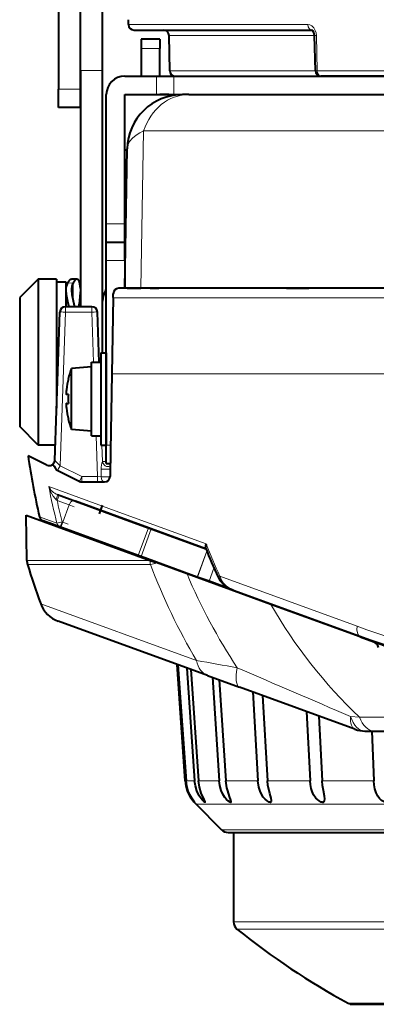
# Model space of a CAD drawing. Extents: x 81 to 821, y 23 to 577.
# Drawn here: x 125 to 145, y 352 to 405 of the extents above; entities that cross this region are included whole.
import ezdxf

# ---------------------------------------------------------------- set-up
doc = ezdxf.new("R2010")
doc.units = 0

msp = doc.modelspace()

# ---------------------------------------------------------------- linework, layer by layer
at = {"color": 7, "lineweight": 40, "ltscale": 0.134995}
for p, q in [((127.585999, 406.522125), (127.585999, 401.122345)), ((128.785995, 401.122345), (128.785995, 406.522125))]:
    msp.add_line(p, q, dxfattribs=at)
at = {"color": 7, "lineweight": 40, "ltscale": 0.109994}
msp.add_line((129.985992, 402.122345), (129.985992, 406.522095), dxfattribs=at)
at = {"color": 7, "lineweight": 40, "ltscale": 0.006632}
msp.add_line((131.390625, 404.616882), (131.386002, 404.882111), dxfattribs=at)
at = {"color": 7, "lineweight": 13, "ltscale": 0.243484}
msp.add_line((131.390625, 404.616882), (141.129974, 404.616882), dxfattribs=at)
at = {"color": 7, "lineweight": 40, "ltscale": 0.241105}
msp.add_line((131.690582, 404.322113), (141.334763, 404.322113), dxfattribs=at)
at = {"color": 7, "lineweight": 40, "ltscale": 0.012499}
for p, q in [((132.085999, 403.822144), (132.085999, 403.322174)), ((133.085999, 403.822144), (133.085999, 403.322174))]:
    msp.add_line(p, q, dxfattribs=at)
at = {"color": 7, "lineweight": 40, "ltscale": 0.025}
for p, q in [((133.085999, 403.822144), (132.085999, 403.822144)), ((130.186005, 392.822754), (131.186005, 392.822754)), ((127.486, 390.822113), (126.486, 390.822113))]:
    msp.add_line(p, q, dxfattribs=at)
at = {"color": 7, "lineweight": 13, "ltscale": 0.197325}
msp.add_line((133.591141, 404.027344), (141.484131, 404.027344), dxfattribs=at)
at = {"color": 7, "lineweight": 40, "ltscale": 0.047769}
msp.add_line((133.624496, 402.116882), (133.591141, 404.027344), dxfattribs=at)
at = {"color": 7, "lineweight": 13, "ltscale": 0.002488}
msp.add_line((141.583664, 404.02832), (141.484177, 404.026093), dxfattribs=at)
at = {"color": 7, "lineweight": 40, "ltscale": 0.047776}
msp.add_line((141.531525, 402.115631), (141.484177, 404.026093), dxfattribs=at)
at = {"color": 7, "lineweight": 13, "ltscale": 0.047777}
msp.add_line((141.631271, 402.117828), (141.583664, 404.02832), dxfattribs=at)
at = {"color": 7, "lineweight": 40, "ltscale": 0.0375}
for p, q in [((132.085999, 403.322174), (132.085999, 401.822174)), ((133.085999, 401.822174), (133.085999, 403.322174))]:
    msp.add_line(p, q, dxfattribs=at)
at = {"color": 7, "lineweight": 13, "ltscale": 0.025}
for p, q in [((133.085999, 403.322174), (132.085999, 403.322174)), ((132.918381, 401.82251), (132.918381, 400.82251)), ((133.859268, 401.82254), (133.859268, 400.82254)), ((130.186005, 393.82251), (131.186005, 393.82251)), ((130.186005, 391.822784), (131.186005, 391.822784)), ((127.82663, 377.646027), (128.16864, 378.585724))]:
    msp.add_line(p, q, dxfattribs=at)
at = {"color": 7, "lineweight": 40, "ltscale": 0.05}
for p, q in [((128.785995, 402.122345), (128.785995, 400.122345)), ((129.985992, 400.122345), (129.985992, 402.122345))]:
    msp.add_line(p, q, dxfattribs=at)
at = {"color": 7, "lineweight": 13, "ltscale": 0.03}
for p, q in [((128.785995, 402.122345), (129.985992, 402.122345)), ((128.785995, 401.122345), (127.585999, 401.122345))]:
    msp.add_line(p, q, dxfattribs=at)
at = {"color": 7, "lineweight": 13, "ltscale": 0.197675}
msp.add_line((133.624496, 402.116882), (141.531479, 402.116882), dxfattribs=at)
at = {"color": 7, "lineweight": 13, "ltscale": 0.092458}
msp.add_line((145.32959, 402.11795), (141.631271, 402.117828), dxfattribs=at)
at = {"color": 7, "lineweight": 40, "ltscale": 0.043309}
for p, q in [((131.186005, 401.82251), (132.918381, 401.82251)), ((131.186005, 400.82251), (132.918381, 400.82251))]:
    msp.add_line(p, q, dxfattribs=at)
at = {"color": 7, "lineweight": 40, "ltscale": 0.023522}
for p, q in [((132.918381, 401.822571), (133.859268, 401.822571)), ((132.918381, 400.822571), (133.859268, 400.822571))]:
    msp.add_line(p, q, dxfattribs=at)
at = {"color": 7, "lineweight": 40, "ltscale": 0.071239}
msp.add_line((133.859268, 401.822113), (136.708847, 401.822113), dxfattribs=at)
at = {"color": 7, "lineweight": 40}
for p, q in [((136.708847, 401.822113), (187.46315, 401.822113)), ((134.668854, 400.822754), (160.27092, 400.823425)), ((193.307907, 390.322113), (130.86409, 390.322113)), ((192.1073, 390.322113), (132.064697, 390.322113)), ((144.717331, 366.32309), (179.454666, 366.32309)), ((139.889404, 360.822113), (187.378891, 360.822113))]:
    msp.add_line(p, q, dxfattribs=at)
at = {"color": 7, "lineweight": 40, "ltscale": 0.091553}
msp.add_line((145.493576, 401.823181), (141.831436, 401.823059), dxfattribs=at)
at = {"color": 7, "lineweight": 40, "ltscale": 0.025001}
for p, q in [((127.585999, 400.122314), (127.585999, 401.122345)), ((128.785995, 400.122314), (128.785995, 401.122345)), ((130.186005, 380.822754), (130.186005, 381.822784))]:
    msp.add_line(p, q, dxfattribs=at)
at = {"color": 7, "lineweight": 40, "ltscale": 0.175}
for p, q in [((130.186005, 393.82251), (130.186005, 400.82251)), ((131.186005, 393.82251), (131.186005, 400.82251)), ((125.486, 389.822113), (125.486, 382.822113))]:
    msp.add_line(p, q, dxfattribs=at)
at = {"color": 7, "lineweight": 40, "ltscale": 0.00419}
msp.add_line((132.918396, 400.82196), (133.085999, 400.82196), dxfattribs=at)
at = {"color": 7, "lineweight": 40, "ltscale": 0.0125}
for p, q in [((133.585999, 400.822174), (133.085999, 400.822174)), ((127.486, 390.672119), (127.986, 390.672119)), ((129.386002, 386.322571), (129.886002, 386.322571)), ((129.386002, 382.322571), (129.886002, 382.322571)), ((129.965439, 378.570587), (129.794434, 378.100739))]:
    msp.add_line(p, q, dxfattribs=at)
at = {"color": 7, "lineweight": 40, "ltscale": 0.010958}
msp.add_line((133.859268, 400.822113), (134.297592, 400.822113), dxfattribs=at)
at = {"color": 7, "lineweight": 40, "ltscale": 0.008787}
msp.add_line((134.668854, 400.822754), (134.317368, 400.822693), dxfattribs=at)
at = {"color": 7, "lineweight": 40, "ltscale": 0.03}
msp.add_line((128.785995, 400.122314), (127.585999, 400.122314), dxfattribs=at)
at = {"color": 7, "lineweight": 40, "ltscale": 0.269996}
msp.add_line((128.785995, 400.122345), (128.785995, 389.32251), dxfattribs=at)
at = {"color": 7, "lineweight": 40, "ltscale": 0.332494}
msp.add_line((129.985992, 386.822571), (129.985992, 400.122345), dxfattribs=at)
at = {"color": 7, "lineweight": 13, "ltscale": 0.213275}
msp.add_line((132.064697, 390.322968), (132.213593, 398.852661), dxfattribs=at)
at = {"color": 7, "lineweight": 13}
for p, q in [((132.213577, 398.852661), (158.576721, 398.853394)), ((193.61174, 389.813385), (130.560257, 389.813385)), ((193.683655, 385.685089), (130.488342, 385.685089)), ((143.921051, 367.07959), (180.250946, 367.07959)), ((189.117447, 362.353546), (138.363678, 362.353546)), ((139.579132, 360.968567), (187.732452, 360.968567))]:
    msp.add_line(p, q, dxfattribs=at)
at = {"color": 7, "lineweight": 40, "ltscale": 0.188834}
msp.add_line((131.186005, 390.322845), (131.317841, 397.875061), dxfattribs=at)
at = {"color": 7, "lineweight": 40, "ltscale": 0.003268}
msp.add_line((131.186188, 397.822418), (131.31691, 397.822418), dxfattribs=at)
at = {"color": 7, "lineweight": 40, "ltscale": 0.00195}
msp.add_line((131.186523, 394.822418), (131.264542, 394.822418), dxfattribs=at)
at = {"color": 7, "lineweight": 40, "ltscale": 0.024998}
for p, q in [((130.186005, 392.822571), (130.186005, 393.82251)), ((131.186005, 392.822571), (131.186005, 393.82251))]:
    msp.add_line(p, q, dxfattribs=at)
at = {"color": 7, "lineweight": 40, "ltscale": 0.024999}
for p, q in [((130.186005, 391.822784), (130.186005, 392.822754)), ((131.186005, 391.822784), (131.186005, 392.822754))]:
    msp.add_line(p, q, dxfattribs=at)
at = {"color": 7, "lineweight": 40, "ltscale": 0.25}
msp.add_line((130.186005, 381.822784), (130.186005, 391.822784), dxfattribs=at)
at = {"color": 7, "lineweight": 40, "ltscale": 0.037498}
msp.add_line((131.186005, 391.822784), (131.186005, 390.322845), dxfattribs=at)
at = {"color": 7, "lineweight": 40, "ltscale": 0.035355}
for p, q in [((126.486, 390.822113), (125.486, 389.822113)), ((126.486, 381.822113), (125.486, 382.822113))]:
    msp.add_line(p, q, dxfattribs=at)
at = {"color": 7, "lineweight": 40, "ltscale": 0.225}
msp.add_line((126.486, 390.822113), (126.486, 381.822113), dxfattribs=at)
at = {"color": 7, "lineweight": 40, "ltscale": 0.174993}
msp.add_line((127.486, 390.822113), (127.486, 383.822388), dxfattribs=at)
at = {"color": 7, "lineweight": 40, "ltscale": 0.006608}
msp.add_line((128.55394, 390.822357), (128.289642, 390.824097), dxfattribs=at)
at = {"color": 7, "lineweight": 40, "ltscale": 0.00091}
msp.add_line((128.590347, 390.822113), (128.55394, 390.822357), dxfattribs=at)
at = {"color": 7, "lineweight": 40, "ltscale": 0.03374}
msp.add_line((127.986, 390.672119), (127.986, 389.32251), dxfattribs=at)
at = {"color": 7, "lineweight": 40, "ltscale": 0.022327}
msp.add_line((127.991066, 390.215607), (127.993065, 389.32251), dxfattribs=at)
at = {"color": 7, "lineweight": 13, "ltscale": 0.007406}
msp.add_line((128.382141, 390.599396), (128.086105, 390.610565), dxfattribs=at)
at = {"color": 7, "lineweight": 13, "ltscale": 0.023451}
msp.add_line((128.382141, 390.599396), (128.384109, 389.661346), dxfattribs=at)
at = {"color": 7, "lineweight": 13, "ltscale": 0.085441}
msp.add_line((130.157425, 390.240204), (130.157425, 386.822571), dxfattribs=at)
at = {"color": 7, "lineweight": 40, "ltscale": 0.01848}
msp.add_line((131.3255, 390.322906), (132.064697, 390.322968), dxfattribs=at)
at = {"color": 7, "lineweight": 40, "ltscale": 0.0117}
msp.add_line((132.574005, 390.322937), (133.042023, 390.322906), dxfattribs=at)
at = {"color": 7, "lineweight": 40, "ltscale": 0.000306}
msp.add_line((135.345428, 390.322906), (135.357681, 390.323029), dxfattribs=at)
at = {"color": 7, "lineweight": 40, "ltscale": 0.002368}
msp.add_line((139.956696, 390.323242), (140.051422, 390.323242), dxfattribs=at)
at = {"color": 7, "lineweight": 40, "ltscale": 0.028011}
msp.add_line((140.051422, 390.323242), (141.171844, 390.323181), dxfattribs=at)
at = {"color": 7, "lineweight": 40, "ltscale": 0.000341}
msp.add_line((141.185501, 390.323364), (141.171844, 390.323181), dxfattribs=at)
at = {"color": 7, "lineweight": 40, "ltscale": 0.103223}
msp.add_line((130.560257, 389.814178), (130.488342, 385.685883), dxfattribs=at)
at = {"color": 7, "lineweight": 40, "ltscale": 0.005351}
msp.add_line((130.560394, 389.814148), (130.564133, 390.028137), dxfattribs=at)
at = {"color": 7, "lineweight": 13, "ltscale": 0.007238}
for p, q in [((127.967773, 389.32251), (127.967773, 389.03299)), ((129.404236, 389.32251), (129.404236, 389.03299)), ((128.856812, 380.112061), (128.856812, 379.82254))]:
    msp.add_line(p, q, dxfattribs=at)
at = {"color": 7, "lineweight": 40, "ltscale": 0.035912}
msp.add_line((129.404236, 389.32251), (127.967773, 389.32251), dxfattribs=at)
at = {"color": 7, "lineweight": 40, "ltscale": 0.201029}
msp.add_line((127.387314, 380.996704), (127.667953, 389.032959), dxfattribs=at)
at = {"color": 7, "lineweight": 13, "ltscale": 0.208401}
msp.add_line((127.676849, 380.702026), (127.967773, 389.03299), dxfattribs=at)
at = {"color": 7, "lineweight": 13, "ltscale": 0.035912}
msp.add_line((129.404236, 389.03299), (127.967773, 389.03299), dxfattribs=at)
at = {"color": 7, "lineweight": 13, "ltscale": 0.067802}
msp.add_line((129.498871, 386.322571), (129.404236, 389.03299), dxfattribs=at)
at = {"color": 7, "lineweight": 40, "ltscale": 0.067801}
msp.add_line((129.798691, 386.322571), (129.704041, 389.032959), dxfattribs=at)
at = {"color": 7, "lineweight": 40, "ltscale": 0.0075}
for p, q in [((129.886002, 386.822571), (130.186005, 386.822571)), ((129.886002, 381.822571), (130.186005, 381.822571))]:
    msp.add_line(p, q, dxfattribs=at)
at = {"color": 7, "lineweight": 40, "ltscale": 0.125}
for p, q in [((129.886002, 386.822571), (129.886002, 381.822571)), ((130.186005, 386.822571), (130.186005, 381.822571))]:
    msp.add_line(p, q, dxfattribs=at)
at = {"color": 7, "lineweight": 40, "ltscale": 0.027218}
for p, q in [((129.386002, 386.072571), (128.301422, 385.977661)), ((129.386002, 382.572571), (128.301422, 382.66745))]:
    msp.add_line(p, q, dxfattribs=at)
at = {"color": 7, "lineweight": 40, "ltscale": 0.082755}
msp.add_line((128.301422, 382.66745), (128.301422, 385.977661), dxfattribs=at)
at = {"color": 7, "lineweight": 40, "ltscale": 0.1}
msp.add_line((129.386002, 382.322571), (129.386002, 386.322571), dxfattribs=at)
at = {"color": 7, "lineweight": 40, "ltscale": 0.000179}
for p, q in [((128.129684, 385.422577), (128.122513, 385.422577)), ((128.129684, 383.222565), (128.122513, 383.222565))]:
    msp.add_line(p, q, dxfattribs=at)
at = {"color": 7, "lineweight": 40, "ltscale": 0.103975}
msp.add_line((130.488342, 385.685883), (130.415756, 381.527496), dxfattribs=at)
at = {"color": 7, "lineweight": 40, "ltscale": 0.002721}
for p, q in [((128.129684, 384.572601), (128.020859, 384.572571)), ((128.020859, 384.072571), (128.129684, 384.072601))]:
    msp.add_line(p, q, dxfattribs=at)
at = {"color": 7, "lineweight": 13, "ltscale": 0.055296}
msp.add_line((129.715759, 380.112061), (129.638565, 382.322571), dxfattribs=at)
at = {"color": 7, "lineweight": 40, "ltscale": 0.023254}
msp.add_line((127.416153, 381.822113), (126.486, 381.822113), dxfattribs=at)
at = {"color": 7, "lineweight": 13, "ltscale": 0.022107}
msp.add_line((129.951675, 381.822571), (129.982544, 380.938812), dxfattribs=at)
at = {"color": 7, "lineweight": 13, "ltscale": 0.005873}
msp.add_line((130.186005, 381.822784), (130.420914, 381.822784), dxfattribs=at)
at = {"color": 7, "lineweight": 40, "ltscale": 0.028295}
msp.add_line((126.953339, 380.7388), (125.94088, 381.244659), dxfattribs=at)
at = {"color": 7, "lineweight": 40, "ltscale": 0.035253}
msp.add_line((130.415756, 381.527496), (130.391144, 380.117584), dxfattribs=at)
at = {"color": 7, "lineweight": 13, "ltscale": 0.032981}
msp.add_line((127.676849, 380.702026), (128.856812, 380.112061), dxfattribs=at)
at = {"color": 7, "lineweight": 40, "ltscale": 0.005436}
msp.add_line((130.186005, 380.822754), (130.403458, 380.822754), dxfattribs=at)
at = {"color": 7, "lineweight": 13, "ltscale": 0.000271}
msp.add_line((130.403305, 380.814972), (130.395584, 380.822571), dxfattribs=at)
at = {"color": 7, "lineweight": 40, "ltscale": 0.0345}
msp.add_line((128.722656, 379.85434), (127.488297, 380.471375), dxfattribs=at)
at = {"color": 7, "lineweight": 13, "ltscale": 0.021474}
msp.add_line((129.715759, 380.112061), (128.856812, 380.112061), dxfattribs=at)
at = {"color": 7, "lineweight": 13, "ltscale": 0.007232}
msp.add_line((129.715759, 379.822784), (129.715759, 380.112061), dxfattribs=at)
at = {"color": 7, "lineweight": 13, "ltscale": 0.004698}
msp.add_line((129.903625, 380.107819), (129.715759, 380.112061), dxfattribs=at)
at = {"color": 7, "lineweight": 13, "ltscale": 0.01026}
msp.add_line((129.903625, 380.107819), (129.90004, 380.518219), dxfattribs=at)
at = {"color": 7, "lineweight": 13, "ltscale": 0.100913}
msp.add_line((127.065971, 379.570984), (130.85907, 378.190399), dxfattribs=at)
at = {"color": 7, "lineweight": 40, "ltscale": 0.030859}
msp.add_line((128.856812, 379.822693), (130.091187, 379.822815), dxfattribs=at)
at = {"color": 7, "lineweight": 13, "ltscale": 0.0075}
for p, q in [((127.518707, 378.822296), (127.621315, 379.104218)), ((127.79184, 377.658691), (127.689232, 377.37677)), ((127.82663, 377.646027), (127.724022, 377.364105)), ((127.826622, 377.646027), (128.108536, 377.543427))]:
    msp.add_line(p, q, dxfattribs=at)
at = {"color": 7, "lineweight": 40, "ltscale": 0.095308}
msp.add_line((127.533401, 379.135864), (131.115814, 377.83197), dxfattribs=at)
at = {"color": 7, "lineweight": 40, "ltscale": 0.0003}
msp.add_line((127.629005, 379.101044), (127.640282, 379.096954), dxfattribs=at)
at = {"color": 7, "lineweight": 13, "ltscale": 0.001589}
msp.add_line((127.469551, 378.862579), (127.518707, 378.822296), dxfattribs=at)
at = {"color": 7, "lineweight": 13, "ltscale": 0.017291}
msp.add_line((127.518707, 378.822296), (128.16864, 378.585724), dxfattribs=at)
at = {"color": 7, "lineweight": 13, "ltscale": 0.007501}
msp.add_line((128.16864, 378.585724), (128.450562, 378.483093), dxfattribs=at)
at = {"color": 7, "lineweight": 40, "ltscale": 0.105279}
msp.add_line((132.468536, 377.3396), (128.511337, 378.779907), dxfattribs=at)
at = {"color": 7, "lineweight": 40, "ltscale": 0.103245}
msp.add_line((128.511337, 378.779907), (132.392075, 377.367432), dxfattribs=at)
at = {"color": 7, "lineweight": 40, "ltscale": 0.179082}
msp.add_line((125.835999, 378.019623), (132.567551, 375.570404), dxfattribs=at)
at = {"color": 7, "lineweight": 40, "ltscale": 0.061264}
msp.add_line((125.878769, 375.569427), (125.835999, 378.019623), dxfattribs=at)
at = {"color": 7, "lineweight": 13, "ltscale": 0.025106}
msp.add_line((127.50753, 377.586609), (126.563843, 377.930084), dxfattribs=at)
at = {"color": 7, "lineweight": 13, "ltscale": 0.126337}
msp.add_line((130.85907, 378.190399), (135.607803, 376.462006), dxfattribs=at)
at = {"color": 7, "lineweight": 40, "ltscale": 0.0249}
msp.add_line((127.689133, 377.376495), (126.753204, 377.717133), dxfattribs=at)
at = {"color": 7, "lineweight": 40, "ltscale": 0.129275}
msp.add_line((131.921295, 375.83609), (127.062149, 377.604675), dxfattribs=at)
at = {"color": 7, "lineweight": 40, "ltscale": 0.127241}
msp.add_line((131.844849, 375.863922), (127.062149, 377.604675), dxfattribs=at)
at = {"color": 7, "lineweight": 13, "ltscale": 0.007329}
msp.add_line((127.79184, 377.658691), (127.507629, 377.586884), dxfattribs=at)
at = {"color": 7, "lineweight": 40, "ltscale": 0.000926}
msp.add_line((127.724022, 377.364105), (127.689232, 377.37677), dxfattribs=at)
at = {"color": 7, "lineweight": 13, "ltscale": 0.000926}
msp.add_line((127.82663, 377.646027), (127.79184, 377.658691), dxfattribs=at)
at = {"color": 7, "lineweight": 40, "ltscale": 0.118952}
msp.add_line((131.115814, 377.83197), (135.58696, 376.20459), dxfattribs=at)
at = {"color": 7, "lineweight": 40, "ltscale": 0.002034}
for p, q in [((132.39209, 377.367401), (132.468552, 377.339569)), ((131.921326, 375.83606), (131.844864, 375.863892))]:
    msp.add_line(p, q, dxfattribs=at)
at = {"color": 7, "lineweight": 40, "ltscale": 0.000726}
msp.add_line((128.236771, 377.177246), (128.226837, 377.149963), dxfattribs=at)
at = {"color": 7, "lineweight": 40, "ltscale": 0.000727}
msp.add_line((128.352386, 377.135223), (128.342438, 377.10791), dxfattribs=at)
at = {"color": 7, "lineweight": 40, "ltscale": 0.000729}
msp.add_line((128.896286, 376.937408), (128.886307, 376.910004), dxfattribs=at)
at = {"color": 7, "lineweight": 13, "ltscale": 0.04}
for p, q in [((132.468781, 377.340302), (131.921555, 375.836792)), ((131.921585, 375.836761), (132.468811, 377.340271)), ((132.626343, 377.282959), (132.079102, 375.779449)), ((132.079147, 375.779419), (132.626373, 377.282928))]:
    msp.add_line(p, q, dxfattribs=at)
at = {"color": 7, "lineweight": 40, "ltscale": 0.004191}
msp.add_line((132.626328, 377.282928), (132.468781, 377.340271), dxfattribs=at)
at = {"color": 7, "lineweight": 40, "ltscale": 0.004192}
for p, q in [((132.468811, 377.340271), (132.626373, 377.282898)), ((132.079102, 375.779419), (131.921539, 375.836761)), ((132.079132, 375.779388), (131.92157, 375.836761))]:
    msp.add_line(p, q, dxfattribs=at)
at = {"color": 7, "lineweight": 40, "ltscale": 0.078773}
msp.add_line((135.58728, 376.205383), (132.626343, 377.282959), dxfattribs=at)
at = {"color": 7, "lineweight": 40, "ltscale": 0.078772}
msp.add_line((135.58728, 376.205383), (132.626373, 377.282928), dxfattribs=at)
at = {"color": 7, "lineweight": 40, "ltscale": 0.000731}
msp.add_line((129.240295, 376.812286), (129.230301, 376.784821), dxfattribs=at)
at = {"color": 7, "lineweight": 40, "ltscale": 0.000732}
for p, q in [((130.314697, 376.421356), (130.304688, 376.39386)), ((130.878616, 376.216187), (130.868607, 376.18866)), ((137.858612, 373.644775), (137.868622, 373.672272))]:
    msp.add_line(p, q, dxfattribs=at)
at = {"color": 7, "lineweight": 40, "ltscale": 0.08105}
for p, q in [((135.125626, 374.670715), (132.079102, 375.779449)), ((132.079147, 375.779419), (135.125656, 374.670715))]:
    msp.add_line(p, q, dxfattribs=at)
at = {"color": 7, "lineweight": 13, "ltscale": 0.037441}
msp.add_line((135.637848, 376.078033), (135.125626, 374.670715), dxfattribs=at)
at = {"color": 7, "lineweight": 13, "ltscale": 0.037439}
msp.add_line((135.125656, 374.670715), (135.637863, 376.077972), dxfattribs=at)
at = {"color": 7, "lineweight": 13, "ltscale": 0.166996}
msp.add_line((125.878769, 375.569427), (132.558594, 375.569427), dxfattribs=at)
at = {"color": 7, "lineweight": 13, "ltscale": 0.166837}
msp.add_line((125.913086, 375.351227), (132.586578, 375.351227), dxfattribs=at)
at = {"color": 7, "lineweight": 40, "ltscale": 0.000733}
msp.add_line((132.457077, 375.641815), (132.447052, 375.614258), dxfattribs=at)
at = {"color": 7, "lineweight": 13, "ltscale": 0.000224}
msp.add_line((132.567551, 375.570404), (132.558594, 375.570313), dxfattribs=at)
at = {"color": 7, "lineweight": 40, "ltscale": 0.008757}
msp.add_line((132.567551, 375.570404), (132.896713, 375.450623), dxfattribs=at)
at = {"color": 7, "lineweight": 40, "ltscale": 0.044453}
msp.add_line((134.567612, 374.842529), (132.896713, 375.450623), dxfattribs=at)
at = {"color": 7, "lineweight": 40, "ltscale": 0.000734}
msp.add_line((133.629959, 375.183777), (133.639999, 375.211365), dxfattribs=at)
at = {"color": 7, "lineweight": 40, "ltscale": 0.12093}
msp.add_line((139.113144, 373.188202), (134.567612, 374.842529), dxfattribs=at)
at = {"color": 7, "lineweight": 13, "ltscale": 0.019}
msp.add_line((136.027847, 375.151123), (135.767914, 374.436951), dxfattribs=at)
at = {"color": 7, "lineweight": 13, "ltscale": 0.018999}
msp.add_line((135.76796, 374.436951), (136.027878, 375.151062), dxfattribs=at)
at = {"color": 7, "lineweight": 13, "ltscale": 0.197957}
msp.add_line((136.349716, 374.714783), (143.790543, 372.006744), dxfattribs=at)
at = {"color": 7, "lineweight": 40, "ltscale": 0.017088}
for p, q in [((135.767914, 374.43692), (135.12561, 374.670715)), ((135.767944, 374.43692), (135.125641, 374.670685))]:
    msp.add_line(p, q, dxfattribs=at)
at = {"color": 7, "lineweight": 40, "ltscale": 0.034481}
msp.add_line((137.063995, 373.96524), (135.767914, 374.436951), dxfattribs=at)
at = {"color": 7, "lineweight": 40, "ltscale": 0.03448}
msp.add_line((135.76796, 374.436951), (137.063995, 373.96524), dxfattribs=at)
at = {"color": 7, "lineweight": 40, "ltscale": 0.18319}
msp.add_line((137.064011, 373.965271), (143.949768, 371.459259), dxfattribs=at)
at = {"color": 7, "lineweight": 13, "ltscale": 0.22507}
msp.add_line((135.087128, 370.146484), (126.627258, 373.225616), dxfattribs=at)
at = {"color": 7, "lineweight": 40, "ltscale": 0.000802}
msp.add_line((138.346848, 373.498291), (138.34874, 373.466278), dxfattribs=at)
at = {"color": 7, "lineweight": 40, "ltscale": 0.128919}
msp.add_line((143.958939, 371.424591), (139.113144, 373.188202), dxfattribs=at)
at = {"color": 7, "lineweight": 40, "ltscale": 0.0008}
for p, q in [((140.774994, 372.614716), (140.776657, 372.582764)), ((144.372849, 371.307343), (144.374222, 371.275391))]:
    msp.add_line(p, q, dxfattribs=at)
at = {"color": 7, "lineweight": 40, "ltscale": 0.215544}
msp.add_line((135.682709, 369.327637), (127.580917, 372.276459), dxfattribs=at)
at = {"color": 7, "lineweight": 40, "ltscale": 0.00101}
msp.add_line((141.442047, 372.371918), (141.444153, 372.331573), dxfattribs=at)
at = {"color": 7, "lineweight": 40, "ltscale": 0.003954}
msp.add_line((143.958939, 371.424591), (144.107635, 371.370697), dxfattribs=at)
at = {"color": 7, "lineweight": 40, "ltscale": 0.015782}
msp.add_line((144.107635, 371.370697), (144.702774, 371.160126), dxfattribs=at)
at = {"color": 7, "lineweight": 40, "ltscale": 0.157899}
msp.add_line((134.473633, 363.628265), (134.033066, 369.928833), dxfattribs=at)
at = {"color": 7, "lineweight": 40, "ltscale": 0.157859}
msp.add_line((134.03746, 369.927246), (134.477722, 363.628265), dxfattribs=at)
at = {"color": 7, "lineweight": 40, "ltscale": 0.157537}
msp.add_line((134.072479, 369.91449), (134.511856, 363.628326), dxfattribs=at)
at = {"color": 7, "lineweight": 40, "ltscale": 0.153056}
msp.add_line((134.561768, 369.73645), (134.979599, 363.628479), dxfattribs=at)
at = {"color": 7, "lineweight": 40, "ltscale": 0.151154}
msp.add_line((134.770294, 369.660553), (135.182938, 363.62851), dxfattribs=at)
at = {"color": 7, "lineweight": 40, "ltscale": 0.04607}
msp.add_line((135.682999, 369.3284), (137.414673, 368.698151), dxfattribs=at)
at = {"color": 7, "lineweight": 40, "ltscale": 0.140435}
msp.add_line((135.941605, 369.234283), (136.305099, 363.628662), dxfattribs=at)
at = {"color": 7, "lineweight": 40, "ltscale": 0.137012}
msp.add_line((136.316833, 369.097717), (136.671463, 363.628723), dxfattribs=at)
at = {"color": 7, "lineweight": 40, "ltscale": 0.16656}
msp.add_line((143.675323, 366.419586), (137.414673, 368.698151), dxfattribs=at)
at = {"color": 7, "lineweight": 40, "ltscale": 0.120448}
msp.add_line((138.128677, 368.438293), (138.41394, 363.628845), dxfattribs=at)
at = {"color": 7, "lineweight": 40, "ltscale": 0.115618}
msp.add_line((138.658386, 368.245514), (138.93219, 363.628906), dxfattribs=at)
at = {"color": 7, "lineweight": 40, "ltscale": 0.093802}
msp.add_line((141.047272, 367.376068), (141.242035, 363.629028), dxfattribs=at)
at = {"color": 7, "lineweight": 40, "ltscale": 0.087724}
msp.add_line((141.71431, 367.133301), (141.896439, 363.629059), dxfattribs=at)
at = {"color": 7, "lineweight": 13, "ltscale": 0.012118}
msp.add_line((143.437576, 367.114502), (143.921051, 367.07959), dxfattribs=at)
at = {"color": 7, "lineweight": 40, "ltscale": 0.012368}
msp.add_line((144.222626, 366.32309), (144.717331, 366.32309), dxfattribs=at)
at = {"color": 7, "lineweight": 40, "ltscale": 0.067411}
msp.add_line((144.587463, 366.32309), (144.703461, 363.62915), dxfattribs=at)
at = {"color": 7, "lineweight": 13, "ltscale": 0.000102}
msp.add_line((134.477722, 363.628265), (134.473633, 363.628265), dxfattribs=at)
at = {"color": 7, "lineweight": 13, "ltscale": 0.011694}
msp.add_line((134.979599, 363.628265), (134.511856, 363.628265), dxfattribs=at)
at = {"color": 7, "lineweight": 13, "ltscale": 0.028054}
msp.add_line((136.305099, 363.628265), (135.182938, 363.628265), dxfattribs=at)
at = {"color": 7, "lineweight": 13, "ltscale": 0.043562}
msp.add_line((138.41394, 363.628265), (136.671463, 363.628265), dxfattribs=at)
at = {"color": 7, "lineweight": 13, "ltscale": 0.057746}
msp.add_line((141.242035, 363.628265), (138.93219, 363.628265), dxfattribs=at)
at = {"color": 7, "lineweight": 13, "ltscale": 0.070176}
msp.add_line((144.703461, 363.628265), (141.896439, 363.628265), dxfattribs=at)
at = {"color": 7, "lineweight": 13, "ltscale": 0.082728}
msp.add_line((138.363678, 362.353546), (135.05455, 362.353546), dxfattribs=at)
at = {"color": 7, "lineweight": 40, "ltscale": 0.048967}
msp.add_line((136.439545, 360.968567), (135.05455, 362.353546), dxfattribs=at)
at = {"color": 7, "lineweight": 13, "ltscale": 0.07849}
msp.add_line((136.439545, 360.968567), (139.579132, 360.968567), dxfattribs=at)
at = {"color": 7, "lineweight": 40, "ltscale": 0.077407}
msp.add_line((136.793106, 360.822113), (139.889404, 360.822113), dxfattribs=at)
at = {"color": 7, "lineweight": 40, "ltscale": 0.325359}
msp.add_line((137.085999, 360.822113), (150.100357, 360.822113), dxfattribs=at)
at = {"color": 7, "lineweight": 40, "ltscale": 0.121097}
msp.add_line((137.085999, 360.822113), (137.085999, 355.978241), dxfattribs=at)
at = {"color": 7, "lineweight": 13, "ltscale": 0.325359}
msp.add_line((137.085999, 355.978241), (150.100357, 355.978241), dxfattribs=at)
at = {"color": 7, "lineweight": 13, "ltscale": 0.32294}
msp.add_line((137.271896, 355.589233), (150.189484, 355.589233), dxfattribs=at)
at = {"color": 7, "lineweight": 13, "ltscale": 0.24434}
msp.add_line((143.31134, 351.569244), (153.084946, 351.569244), dxfattribs=at)
at = {"color": 7, "lineweight": 40, "ltscale": 0.241267}
msp.add_line((153.198898, 351.509827), (143.548218, 351.509155), dxfattribs=at)
at = {"color": 7, "lineweight": 40, "ltscale": 0.247897}
msp.add_line((143.548218, 351.509155), (153.464081, 351.508453), dxfattribs=at)
at = {"color": 7, "lineweight": 13}
for points in [[(141.129974, 404.617828), (141.232971, 404.601501), (141.329849, 404.554291), (141.444946, 404.444977), (141.528015, 404.299042), (141.567902, 404.167145), (141.583664, 404.02832)], [(132.213577, 398.852661), (132.00148, 398.74469), (131.813828, 398.628021), (131.606049, 398.459686), (131.451675, 398.278168), (131.354904, 398.085724), (131.317825, 397.875061)], [(127.066078, 379.571259), (127.162987, 379.302826), (127.302826, 379.050842), (127.407959, 378.920013), (127.469551, 378.862579)], [(128.425598, 378.811462), (128.386215, 378.81723), (128.344025, 378.807312), (128.259857, 378.743744), (128.16864, 378.585724)]]:
    msp.add_lwpolyline(points, dxfattribs=at)
at = {"color": 7, "lineweight": 40}
for points in [[(141.484177, 404.026093), (141.448868, 404.196503), (141.393753, 404.285492), (141.356689, 404.315857), (141.33783, 404.322845), (141.334763, 404.323059)], [(128.086105, 390.610565), (128.191574, 390.769806), (128.245728, 390.812805), (128.289642, 390.824097)], [(128.590347, 390.822113), (128.558655, 390.81604), (128.490738, 390.765991), (128.382141, 390.599396)], [(128.785965, 390.317139), (128.756226, 390.565887), (128.70845, 390.714264), (128.64624, 390.800964), (128.590347, 390.822113)], [(127.991066, 390.215576), (128.01059, 389.978546), (128.089798, 389.618713), (128.154694, 389.322418)], [(128.291061, 390.216064), (128.310211, 389.989838), (128.389465, 389.639282), (128.457977, 389.323212)], [(128.009277, 384.645935), (128.011414, 384.597992), (128.015106, 384.579407), (128.017136, 384.575134), (128.018417, 384.573608), (128.020859, 384.57254)], [(128.020859, 384.822571), (128.012115, 384.724396), (128.010468, 384.607941), (128.014267, 384.582184), (128.016693, 384.575867), (128.018433, 384.573608), (128.020859, 384.572571)], [(128.020859, 384.072571), (128.019379, 384.072205), (128.018539, 384.071655), (128.017151, 384.070038), (128.015533, 384.066864), (128.013092, 384.058075), (128.009857, 384.025696), (128.011383, 383.932922), (128.020859, 383.822571)], [(127.26918, 380.768433), (127.280907, 380.773224), (127.293671, 380.770142), (127.312317, 380.753845), (127.354782, 380.685883), (127.426666, 380.547363), (127.466522, 380.489288), (127.488297, 380.471375)], [(135.608139, 376.462891), (135.57608, 376.38147), (135.562744, 376.306946), (135.57164, 376.245087)], [(136.248764, 374.663269), (136.372528, 374.458435), (136.564255, 374.254974), (136.826843, 374.072998), (137.064011, 373.965271)], [(144.957947, 370.84964), (144.917435, 370.957092), (144.848984, 371.057404), (144.745743, 371.141022), (144.702774, 371.160126)], [(134.9729, 362.459137), (134.971649, 362.459717), (134.966232, 362.464355), (134.931732, 362.501434), (134.79158, 362.688293), (134.684677, 362.873993), (134.597076, 363.074921), (134.517654, 363.347168), (134.477722, 363.628265)], [(134.973175, 362.459503), (134.972702, 362.460876), (134.969376, 362.46637), (134.818268, 362.68573), (134.717133, 362.868896), (134.632523, 363.066742), (134.552368, 363.342957), (134.511856, 363.628326)], [(135.549225, 362.45932), (135.544022, 362.459961), (135.53064, 362.465057), (135.474503, 362.504913), (135.390686, 362.58786), (135.225525, 362.815643), (135.101791, 363.072052), (135.019806, 363.345947), (134.979599, 363.628479)], [(135.559158, 362.473419), (135.548782, 362.508698), (135.496841, 362.614532), (135.338684, 362.952484), (135.234879, 363.283081), (135.182938, 363.62851)], [(136.931854, 362.459503), (136.902222, 362.465302), (136.814758, 362.515045), (136.714508, 362.604065), (136.622421, 362.712219), (136.503204, 362.900818), (136.412827, 363.105408), (136.340515, 363.36319), (136.305099, 363.628662)], [(136.965057, 362.50766), (136.948257, 362.582672), (136.878571, 362.769806), (136.772003, 363.076599), (136.729294, 363.238434), (136.671463, 363.628723)], [(139.078766, 362.459686), (139.026596, 362.469269), (138.909149, 362.532349), (138.800201, 362.627228), (138.705002, 362.740326), (138.557831, 362.999725), (138.4646, 363.282135), (138.41394, 363.628845)], [(139.148392, 362.564209), (139.128799, 362.677826), (139.05687, 362.936646), (138.956497, 363.3927), (138.93219, 363.628906)], [(141.924759, 362.459839), (141.850845, 362.472565), (141.729126, 362.533051), (141.563324, 362.683563), (141.437424, 362.868896), (141.360977, 363.035583), (141.305252, 363.210297), (141.263123, 363.417786), (141.242035, 363.629028)], [(142.043228, 362.646881), (142.02478, 362.790741), (141.963043, 363.103729), (141.920792, 363.363403), (141.896439, 363.629059)], [(145.383331, 362.459991), (145.255203, 362.487885), (145.125763, 362.562927), (145.015656, 362.666107), (144.92659, 362.786194), (144.830078, 362.978699), (144.764877, 363.184204), (144.723282, 363.404663), (144.703461, 363.62915)], [(136.931854, 362.459503), (136.948837, 362.463196), (136.959885, 362.47406), (136.964844, 362.49115), (136.965057, 362.50766)], [(139.078766, 362.459686), (139.113602, 362.467224), (139.136398, 362.489044), (139.144775, 362.510284), (139.148392, 362.564209)], [(141.924759, 362.459839), (141.9758, 362.469391), (142.012482, 362.496887), (142.033875, 362.538513), (142.043228, 362.646881)]]:
    msp.add_lwpolyline(points, dxfattribs=at)
for centre, radius, start, end in [((131.690582, 404.622101), 0.3, 181.000044, 270.000004), ((133.291183, 404.022125), 0.3, 0.999996, 90.000009), ((133.924438, 402.122101), 0.3, 181.000003, 269.999991), ((141.831436, 402.123077), 0.3, 181.420292, 269.999997), ((131.186005, 400.82251), 1, 90.000003, 179.999995), ((134.317368, 397.822693), 3, 90.000003, 178.999997), ((133.085999, 401.822174), 1, 268.488149, 269.999997), ((128.72261, 390.250946), 0.73142, 150.533203, 182.768954), ((129.023865, 390.246429), 0.732636, 151.18733, 182.371969), ((131.186111, 389.62207), 1.20011, 148.99876, 179.998516), ((129.985992, 390.343231), 0.2, 328.997283, 359.999996), ((130.86409, 390.02298), 0.3, 90.000003, 179.016813), ((120.759827, 390.593781), 8.040591, 350.903473, 356.649554), ((127.967773, 389.022491), 0.3, 90.000003, 178.000003), ((129.404236, 389.022491), 0.3, 2, 90.000003), ((132.485992, 384.322571), 4.5, 158.419831, 165.850995), ((132.485977, 384.322571), 4.493037, 165.828537, 173.610623), ((132.487885, 384.322601), 4.365367, 176.716938, 183.283062), ((132.487885, 384.32251), 4.365367, 176.716938, 183.283062), ((129.698425, 384.023529), 1.689448, 180.815233, 186.831933), ((132.486084, 384.322601), 4.49315, 186.389651, 194.171545), ((132.486084, 384.322601), 4.49315, 186.389651, 194.171545), ((132.485992, 384.322571), 4.5, 194.149005, 201.580169), ((162.086014, 386.322113), 36.500009, 187.996234, 193.292308), ((127.087502, 381.007172), 0.3, 243.405474, 358.046129), ((130.091187, 380.122711), 0.3, 269.999997, 359.025063), ((128.856812, 380.122131), 0.3, 243.389082, 269.999997), ((126.855881, 377.999115), 0.300081, 193.301242, 249.991122), ((162.22612, 386.719116), 28.638536, 201.452595, 204.895543), ((126.678665, 375.583405), 0.80002, 181.000208, 196.871805), ((162.085999, 386.322083), 37.8, 196.87201, 200.271382), ((128.128143, 373.779968), 1.599999, 200.271382, 250.000008), ((161.734818, 420.322113), 52, 249.999564, 269.999997), ((162.090378, 421.230286), 53.003307, 250.849691, 252.575263), ((144.222565, 367.923096), 1.6, 249.999885, 270.000059), ((136.468765, 363.767761), 2, 184, 225), ((135.548981, 362.469727), 0.010554, 271.321933, 20.002047), ((136.793106, 361.322113), 0.499999, 224.999972, 270.000032), ((137.585999, 355.978241), 0.5, 180.000009, 231.082174), ((162.085983, 386.322083), 39.499978, 231.082174, 241.620623), ((143.549576, 352.011444), 0.502301, 241.687163, 269.845936)]:
    msp.add_arc(centre, radius, start, end, dxfattribs=at)
at = {"color": 7, "lineweight": 13}
for centre, radius, start, end in [((132.215622, 385.493713), 6.599117, 222.965327, 226.552556), ((130.87323, 380.549011), 0.972783, 156.363821, 181.812044), ((162.085999, 386.322449), 35.664734, 190.911659, 194.17802), ((127.860168, 379.953613), 0.881275, 205.710739, 248.21849), ((162.085999, 386.322449), 35.371599, 192.24188, 194.17802), ((133.526077, 375.583374), 0.967548, 180.772913, 193.829776), ((162.08696, 386.323212), 31.474392, 200.400035, 210.926641), ((132.547241, 376.009888), 0.659202, 273.422264, 301.999803), ((162.08606, 386.323029), 29.817227, 202.645555, 213.753369), ((162.085968, 386.32312), 26.462766, 209.75917, 226.65158), ((161.724731, 421.282715), 52.438106, 250.000828, 270.00023), ((196.178528, 708.444092), 343.768678, 259.763607, 260.137259), ((438.903839, 1062.365845), 755.430638, 246.468452, 246.975594)]:
    msp.add_arc(centre, radius, start, end, dxfattribs=at)
for centre, major_axis, ratio, start_param, end_param in [((141.334763, 404.623047), (0.000015, -0.299988), 0.682709, 4.729784193, 6.283127233), ((141.831436, 402.123077), (-0.299911, -0.007446), 0.001179, 0.000000049, 0.840014348), ((141.831436, 402.123077), (0.000015, -0.299988), 0.667327, 4.729785628, 6.283128662), ((134.668854, 397.822754), (0.000214, -3), 0.871374, 3.141510945, 4.36189539), ((127.967773, 389.022491), (-0.29982, 0.010468), 0.03492, 4.713608429, 6.28318678), ((129.404236, 389.022491), (0.29982, 0.010468), 0.03492, 6.283183834, 7.852762186), ((127.676849, 380.712524), (0.134171, 0.268341), 0.015634, 3.141553272, 4.681131386), ((130.278137, 380.950867), (-0.29982, -0.010468), 0.03492, 0.166743498, 1.257215855), ((130.278137, 380.950867), (0.210037, -0.214203), 0.975255, 3.990055407, 5.922495136), ((128.856812, 380.122528), (0.134171, 0.268341), 0.015634, 3.141554916, 4.681131112), ((130.098358, 380.53299), (0.299957, -0.005249), 0.080928, 3.99144172, 6.238639025), ((130.091187, 380.122528), (0.299957, -0.005249), 0.076767, 4.038178305, 6.283186258), ((130.091187, 380.122528), (-0.000015, -0.299988), 0.625986, 4.761494907, 6.247697744), ((127.430908, 378.854248), (-0.1026, -0.281921), 0.111848, 1.640960633, 3.141552912), ((127.79184, 377.658691), (0.10257, 0.281921), 0.967084, 2.151700817, 3.141436859), ((162.230591, 386.720337), (-26.819153, 9.737823), 0.999827, 0.716141022, 0.782712207), ((136.702301, 374.873779), (0.453537, 0.21048), 0.013196, 2.455067671, 3.141688675), ((137.400436, 374.91095), (1.018906, -0.413544), 0.912649, 3.754045625, 4.752353885), ((144.291794, 372.398956), (0.34201, 0.939697), 0.400254, 2.141208943, 3.141549394), ((136.230209, 370.831909), (0.54718, 1.50354), 0.687848, 2.273610023, 3.141538038), ((137.961914, 370.20166), (-0.547211, -1.50351), 0.324144, 5.128617674, 6.283143399), ((144.222214, 367.922455), (-0.546844, -1.502899), 0.376301, 5.410169031, 6.283112439), ((144.222626, 367.923096), (0.000046, -1.600006), 0.568629, 5.242185114, 6.283134311), ((144.717331, 367.923096), (0.000046, -1.600006), 0.585681, 5.267663274, 6.283133259)]:
    msp.add_ellipse(centre, major_axis=major_axis, ratio=ratio, start_param=start_param, end_param=end_param, dxfattribs=at)

doc.saveas('drawing.dxf')
